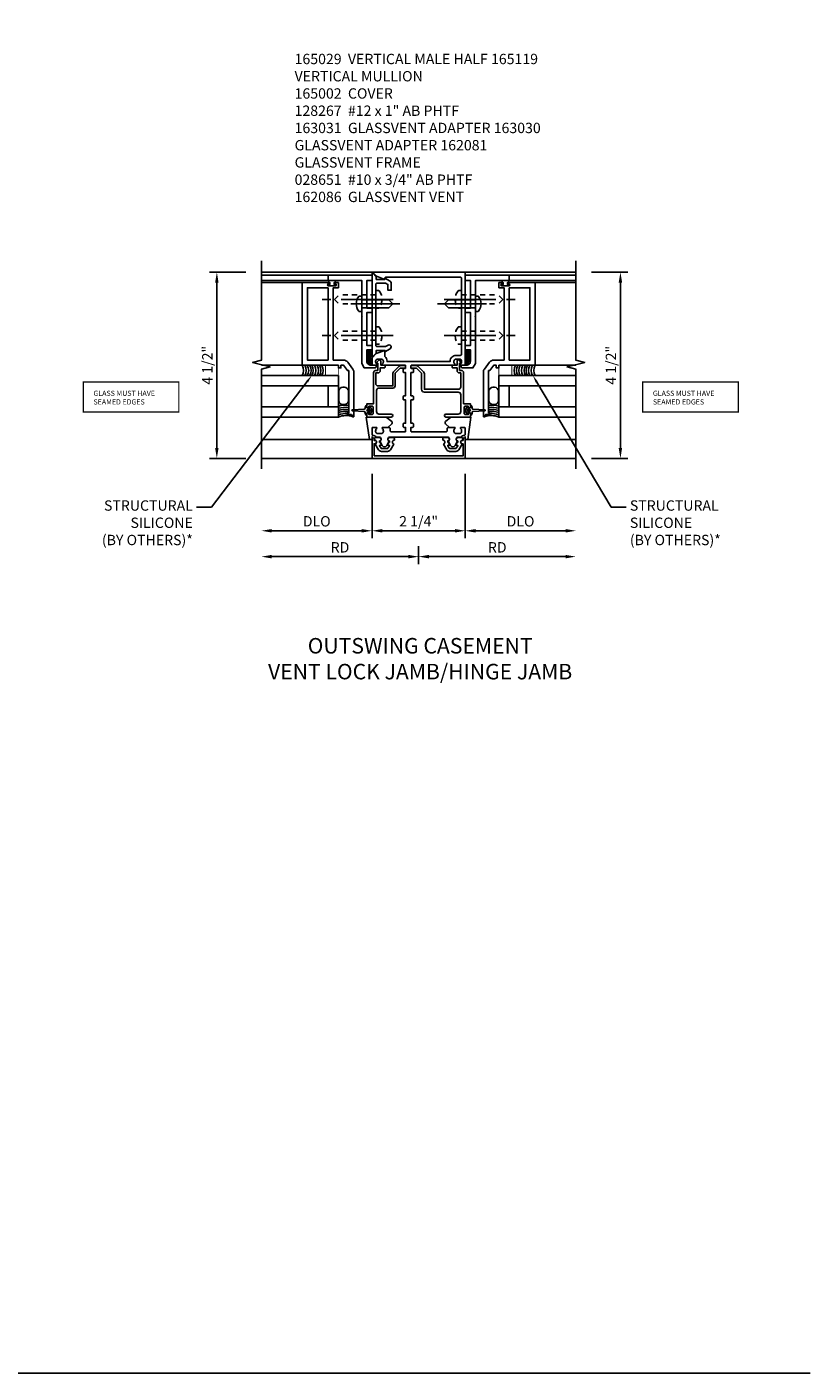
# Model space of a CAD drawing. Units: inches. Extents: x 0 to 102, y 0 to 65.
# Drawn here: x 83 to 102, y 0 to 33 of the extents above; entities that cross this region are included whole.
import ezdxf
from ezdxf import colors
from ezdxf.entities.mleader import LeaderData, LeaderLine
from ezdxf.math import Vec2, Vec3

# ---------------------------------------------------------------- set-up
doc = ezdxf.new("R2010")
doc.units = ezdxf.units.IN
doc.header["$MEASUREMENT"] = 0
doc.linetypes.add('CENTER', pattern=[2, 1.25, -0.25, 0.25, -0.25])
doc.linetypes.add('HIDDEN2', pattern=[0.1875, 0.125, -0.0625])
doc.layers.get('0').update_dxf_attribs({"color": 4})
for name, color, linetype in [('CENTER', 1, 'CENTER'), ('DIME', 2, 'Continuous'), ('FORMAT', 7, 'Continuous'), ('HIDDEN2', 3, 'HIDDEN2'), ('TEXT', 3, 'Continuous')]:
    doc.layers.add(name, color=color, linetype=linetype)
doc.styles.get("Standard").update_dxf_attribs({"font": 'arial.ttf'})
doc.dimstyles.new('EXT_ON-OFF', dxfattribs={"dimscale": 2, "dimtxt": 0.125, "dimasz": 0.125, "dimexe": 0.09, "dimexo": 0.1875, "dimgap": 0.05, "dimtad": 3, "dimdec": 5, "dimzin": 3, "dimdsep": 46, "dimlunit": 5, "dimtxsty": 'Standard', "dimcen": 0, "dimse2": 1, "dimazin": 0, "dimtfac": 1, "dimtdec": 5, "dimtofl": 0, "dimtmove": 0, "dimatfit": 0, "dimfxl": 1, "dimfrac": 2, "dimtolj": 1, "dimtzin": 3, "dimarcsym": 0})
doc.dimstyles.new('EXT_ON-ON', dxfattribs={"dimscale": 2, "dimtxt": 0.125, "dimasz": 0.125, "dimexe": 0.09, "dimexo": 0.1875, "dimgap": 0.05, "dimtad": 3, "dimdec": 5, "dimzin": 3, "dimdsep": 46, "dimlunit": 5, "dimtxsty": 'Standard', "dimcen": 0, "dimazin": 0, "dimtfac": 1, "dimtdec": 5, "dimtofl": 0, "dimtmove": 0, "dimatfit": 0, "dimfxl": 1, "dimfrac": 2, "dimtolj": 1, "dimtzin": 3, "dimarcsym": 0})

# ---------------------------------------------------------------- blocks, each defined once
blk = doc.blocks.new('*D82')
at = {"layer": 'DIME', "color": 0, "lineweight": -2, "transparency": 16777216}
for p, q in [((91.765, 21.733), (91.765, 20.178)), ((94.015, 21.733), (94.015, 20.178)), ((92.015, 20.358), (93.765, 20.358))]:
    blk.add_line(p, q, dxfattribs=at)
at = {"layer": 'DIME', "color": 0, "transparency": 16777216}
for points in [[(92.015, 20.4), (92.015, 20.316), (91.765, 20.358)], [(93.765, 20.4), (93.765, 20.316), (94.015, 20.358)]]:
    blk.add_solid(points, dxfattribs=at)
at = {"layer": 'DIME', "color": 0, "transparency": 16777216, "insert": (92.89, 20.587), "char_height": 0.25, "attachment_point": 5}
blk.add_mtext('\\A1;2 1/4"', dxfattribs=at)
blk = doc.blocks.new('B165301')
blk.add_lwpolyline([(-0.695, -0.944, 0.57735), (-0.68, -0.935), (-0.68, -0.91, -0.57735), (-0.665, -0.901), (-0.625, -0.924, -0.267949), (-0.62, -0.933), (-0.62, -0.935, 0.414214), (-0.61, -0.945), (-0.576, -0.945, -1), (-0.496, -0.945), (-0.496, -1.035, -0.414214), (-0.526, -1.065), (-0.556, -1.065, 0.84909), (-0.653, -1.049), (-0.79, -0.97, -0.267949), (-0.83, -0.901), (-0.83, -0.749, -0.267949), (-0.79, -0.68), (-0.653, -0.601, 0.84909), (-0.556, -0.585), (-0.526, -0.585, -0.414214), (-0.496, -0.615), (-0.496, -0.705, -1), (-0.576, -0.705), (-0.61, -0.705, 0.414214), (-0.62, -0.715), (-0.62, -0.717, -0.267949), (-0.625, -0.726), (-0.665, -0.749, -0.57735), (-0.68, -0.74), (-0.68, -0.715, 0.414214), (-0.69, -0.705), (-0.694, -0.705), (-0.755, -0.741, 0.267949), (-0.76, -0.749), (-0.76, -0.901, 0.267949), (-0.755, -0.909)], format="xyb", close=True)
blk = doc.blocks.new('*D83')
at = {"layer": 'DIME', "color": 0, "lineweight": -2, "transparency": 16777216}
for p, q in [((91.765, 21.733), (91.765, 20.178)), ((91.515, 20.358), (89.34, 20.358))]:
    blk.add_line(p, q, dxfattribs=at)
at = {"layer": 'DIME', "color": 0, "transparency": 16777216}
for points in [[(89.34, 20.4), (89.34, 20.316), (89.09, 20.358)], [(91.515, 20.4), (91.515, 20.316), (91.765, 20.358)]]:
    blk.add_solid(points, dxfattribs=at)
at = {"layer": 'DIME', "color": 0, "transparency": 16777216, "insert": (90.428, 20.587), "char_height": 0.25, "attachment_point": 5}
blk.add_mtext('\\A1;DLO', dxfattribs=at)
blk = doc.blocks.new('B128267')
for p, q in [((-0.063, 0.212), (0, 0.212)), ((0, 0.212), (0, -0.212)), ((0, 0.108), (0.892, 0.108)), ((1, 0), (0.892, 0.108)), ((1, 0), (0.892, -0.108)), ((-0.063, -0.212), (0, -0.212)), ((0, -0.108), (0.892, -0.108))]:
    blk.add_line(p, q)
for centre, radius, start, end in [((0.186, 0), 0.337, 143.0333, 216.9667), ((-0.063, 0.187), 0.025, 89.9998, 143.033), ((-0.063, -0.187), 0.025, 216.967, 270)]:
    blk.add_arc(centre, radius, start, end)
at = {"layer": 'CENTER'}
blk.add_line((-0.416, 0), (1.295, 0), dxfattribs=at)
blk = doc.blocks.new('B165119')
blk.add_lwpolyline([(-0.125, 0.432), (-0.125, 0.492, 0.414214), (-0.145, 0.512), (-0.185, 0.512), (-0.185, 1.074), (-0.145, 1.074, 0.414214), (-0.125, 1.094), (-0.125, 1.164, 0.414214), (-0.135, 1.174), (-0.175, 1.174, -0.414214), (-0.185, 1.184), (-0.185, 1.24, -0.414214), (-0.175, 1.25), (0.867, 1.25, 0.669376), (0.878, 1.276, -0.199773), (0.851, 1.339), (0.851, 1.35, -0.414214), (0.901, 1.4), (0.989, 1.4, -0.414214), (1.039, 1.35), (1.039, 1.339, -0.199773), (1.012, 1.276, 0.669376), (1.023, 1.25), (1.105, 1.25, 0.414214), (1.125, 1.27), (1.125, 3.5), (-1.094, 3.5, 0.668179), (-1.101, 3.483), (-1.021, 3.403), (-0.813, 3.327), (-0.813, 3.365, -0.414214), (-0.798, 3.38), (1.005, 3.38, -0.414214), (1.035, 3.35), (1.035, 1.52, -0.414214), (1.005, 1.49), (0.901, 1.49, 0.414214), (0.761, 1.35), (0.761, 1.34), (-0.761, 1.34), (-0.761, 1.35, 0.22653), (-0.813, 1.459), (-0.813, 1.611), (-1.022, 1.535), (-1.125, 1.432), (-1.125, 1.27, 0.414214), (-1.105, 1.25), (-1.023, 1.25, 0.669376), (-1.012, 1.276, -0.199773), (-1.039, 1.339), (-1.039, 1.35, -0.414214), (-0.989, 1.4), (-0.901, 1.4, -0.414214), (-0.851, 1.35), (-0.851, 1.339, -0.199773), (-0.878, 1.276, 0.669376), (-0.867, 1.25), (-0.325, 1.25, -0.414214), (-0.315, 1.24), (-0.315, 1.184, -0.414214), (-0.325, 1.174), (-0.365, 1.174, 0.414214), (-0.375, 1.164), (-0.375, 1.094, 0.414214), (-0.355, 1.074), (-0.315, 1.074), (-0.315, 0.512), (-0.355, 0.512, 0.414214), (-0.375, 0.492), (-0.375, 0.432, 0.414214), (-0.355, 0.412), (-0.315, 0.412), (-0.315, -0.15), (-0.355, -0.15, 0.414214), (-0.375, -0.17), (-0.375, -0.23, 0.414214), (-0.355, -0.25), (-0.315, -0.25), (-0.315, -0.341, -0.414214), (-0.335, -0.361), (-0.657, -0.361, -0.414214), (-0.688, -0.331), (-0.688, -0.28, 0.414214), (-0.718, -0.25), (-0.867, -0.25, 0.669376), (-0.878, -0.276, -0.199773), (-0.851, -0.339), (-0.851, -0.35, -0.414214), (-0.901, -0.4), (-0.989, -0.4, -0.414214), (-1.039, -0.35), (-1.039, -0.339, -0.199773), (-1.012, -0.276, 0.669376), (-1.023, -0.25), (-1.105, -0.25, 0.414214), (-1.125, -0.27), (-1.125, -0.424, 0.427908), (-1.104, -0.444, -0.246837), (-1.03, -0.478, 0.234531), (-1.014, -0.486), (-0.955, -0.486, -0.84909), (-0.939, -0.583), (-0.879, -0.687, 0.57735), (-0.771, -0.687), (-0.711, -0.583, -0.84909), (-0.695, -0.486), (0.695, -0.486, -0.84909), (0.711, -0.583), (0.771, -0.687, 0.57735), (0.879, -0.687), (0.939, -0.583, -0.84909), (0.955, -0.486), (1.014, -0.486, 0.234531), (1.03, -0.478, -0.246837), (1.104, -0.444, 0.427908), (1.125, -0.424), (1.125, -0.27, 0.414214), (1.105, -0.25), (1.023, -0.25, 0.669376), (1.012, -0.276, -0.199773), (1.039, -0.339), (1.039, -0.35, -0.414214), (0.989, -0.4), (0.901, -0.4, -0.414214), (0.851, -0.35), (0.851, -0.339, -0.199773), (0.878, -0.276, 0.669376), (0.867, -0.25), (0.718, -0.25, 0.414214), (0.688, -0.28), (0.688, -0.331, -0.414214), (0.658, -0.361), (-0.165, -0.361, -0.414214), (-0.185, -0.341), (-0.185, -0.25), (-0.145, -0.25, 0.414214), (-0.125, -0.23), (-0.125, -0.17, 0.414214), (-0.145, -0.15), (-0.185, -0.15), (-0.185, 0.412), (-0.145, 0.412, 0.414214)], format="xyb", close=True)
blk = doc.blocks.new('B165002')
blk.add_lwpolyline([(1.075, -0.94), (-1.075, -0.94), (-1.075, -0.646), (-1.055, -0.646, 1), (-1.055, -0.566), (-1.075, -0.566), (-1.075, -0.531, 1), (-1.125, -0.531), (-1.125, -1), (1.125, -1), (1.125, -0.531, 1), (1.075, -0.531), (1.075, -0.566), (1.055, -0.566, 1), (1.055, -0.646), (1.075, -0.646)], format="xyb", close=True)
blk = doc.blocks.new('*D84')
at = {"layer": 'DIME', "color": 0, "lineweight": -2, "transparency": 16777216}
for p, q in [((94.015, 21.733), (94.015, 20.178)), ((94.265, 20.358), (96.439, 20.358))]:
    blk.add_line(p, q, dxfattribs=at)
at = {"layer": 'DIME', "color": 0, "transparency": 16777216}
for points in [[(94.265, 20.4), (94.265, 20.316), (94.015, 20.358)], [(96.439, 20.4), (96.439, 20.316), (96.689, 20.358)]]:
    blk.add_solid(points, dxfattribs=at)
at = {"layer": 'DIME', "color": 0, "transparency": 16777216, "insert": (95.352, 20.587), "char_height": 0.25, "attachment_point": 5}
blk.add_mtext('\\A1;DLO', dxfattribs=at)
blk = doc.blocks.new('*D85')
at = {"layer": 'DIME', "color": 0, "lineweight": -2, "transparency": 16777216}
for p, q in [((92.89, 19.983), (92.89, 19.553)), ((93.14, 19.733), (96.439, 19.733))]:
    blk.add_line(p, q, dxfattribs=at)
at = {"layer": 'DIME', "color": 0, "transparency": 16777216}
for points in [[(93.14, 19.775), (93.14, 19.691), (92.89, 19.733)], [(96.439, 19.775), (96.439, 19.691), (96.689, 19.733)]]:
    blk.add_solid(points, dxfattribs=at)
at = {"layer": 'DIME', "color": 0, "transparency": 16777216, "insert": (94.789, 19.958), "char_height": 0.25, "attachment_point": 5}
blk.add_mtext('\\A1;RD', dxfattribs=at)
blk = doc.blocks.new('*D86')
at = {"layer": 'DIME', "color": 0, "lineweight": -2, "transparency": 16777216}
for p, q in [((92.89, 19.983), (92.89, 19.553)), ((92.64, 19.733), (89.34, 19.733))]:
    blk.add_line(p, q, dxfattribs=at)
at = {"layer": 'DIME', "color": 0, "transparency": 16777216}
for points in [[(89.34, 19.775), (89.34, 19.691), (89.09, 19.733)], [(92.64, 19.775), (92.64, 19.691), (92.89, 19.733)]]:
    blk.add_solid(points, dxfattribs=at)
at = {"layer": 'DIME', "color": 0, "transparency": 16777216, "insert": (90.99, 19.958), "char_height": 0.25, "attachment_point": 5}
blk.add_mtext('\\A1;RD', dxfattribs=at)
blk = doc.blocks.new('*D87')
at = {"layer": 'DIME', "color": 0, "lineweight": -2, "transparency": 16777216}
for p, q in [((97.064, 26.608), (97.945, 26.608)), ((97.765, 22.358), (97.765, 26.358)), ((97.064, 22.108), (97.945, 22.108))]:
    blk.add_line(p, q, dxfattribs=at)
at = {"layer": 'DIME', "color": 0, "transparency": 16777216}
for points in [[(97.723, 26.358), (97.806, 26.358), (97.765, 26.608)], [(97.723, 22.358), (97.806, 22.358), (97.765, 22.108)]]:
    blk.add_solid(points, dxfattribs=at)
at = {"layer": 'DIME', "color": 0, "transparency": 16777216, "insert": (97.535, 24.358), "char_height": 0.25, "attachment_point": 5, "rotation": 90}
blk.add_mtext('\\A1;4 1/2"', dxfattribs=at)
blk = doc.blocks.new('B028651')
for p, q in [((-0.057, 0.186), (0, 0.186)), ((0, 0.186), (0, -0.186)), ((0, 0.095), (0.655, 0.095)), ((0.75, 0), (0.655, 0.095)), ((-0.057, -0.186), (0, -0.186)), ((0, -0.095), (0.655, -0.095)), ((0.75, 0), (0.655, -0.095))]:
    blk.add_line(p, q)
for centre, radius, start, end in [((0.162, 0), 0.295, 142.702, 217.298), ((-0.057, 0.166), 0.02, 89.9999, 142.7021), ((-0.057, -0.166), 0.02, 217.2977, 270)]:
    blk.add_arc(centre, radius, start, end)
at = {"layer": 'CENTER'}
blk.add_line((-0.261, 0), (0.921, 0), dxfattribs=at)
blk = doc.blocks.new('B163030')
blk.add_lwpolyline([(0.67, -1.083), (0.67, -0.265), (1.043, -0.265, 0.198912), (1.092, -0.244), (1.224, -0.112, 0.198912), (1.242, -0.07), (1.242, 0.04, 0.414214), (1.222, 0.06), (1.202, 0.06, 0.414214), (1.182, 0.04), (1.182, -0.07), (1.057, -0.195), (0.67, -0.195, 0.414214), (0.6, -0.265), (0.6, -1.083, -0.414214), (0.54, -1.143), (0.13, -1.143, -0.414214), (0.07, -1.083), (0.07, -0.785, 1), (0, -0.785), (0, -1.375), (0.073, -1.375, 0.414214), (0.098, -1.35), (0.098, -1.325), (0.06, -1.325), (0.06, -1.25, -0.414214), (0.085, -1.225), (0.236, -1.225, -0.414214), (0.261, -1.25), (0.261, -1.325), (0.223, -1.325), (0.223, -1.35, 0.414214), (0.248, -1.375), (0.321, -1.375), (0.321, -1.213), (1.065, -1.213, 0.414214), (1.125, -1.153), (1.125, -1.113), (1.3, -1.113), (1.3, -1.133, 0.641869), (1.325, -1.144), (1.37, -1.106, 0.695143), (1.35, -1.053), (1.25, -1.053), (1.25, -0.953, 0.414214), (1.23, -0.933), (1.21, -0.933, 0.414214), (1.19, -0.953), (1.19, -1.053), (1.125, -1.053, 0.414214), (1.065, -1.113), (1.065, -1.143), (0.73, -1.143, -0.414214)], format="xyb", close=True)
blk = doc.blocks.new('5B163030')
at = {"yscale": -1}
blk.add_blockref('B163030', (0, -0.125), dxfattribs=at)
blk = doc.blocks.new('4B162081')
blk.add_lwpolyline([(1.25, -1.15, 0.414214), (1.35, -1.25), (1.625, -1.25), (1.625, -1.125), (1.725, -1.125), (1.725, -1.25), (2.527, -1.25), (2.527, -1.125), (2.627, -1.125), (2.627, -1.25), (3.3, -1.25), (3.3, -1.125), (3.425, -1.125), (3.425, -2.188), (3.3, -2.188), (3.3, -1.375), (2.747, -1.375), (2.737, -1.365), (2.727, -1.375), (2.435, -1.375), (2.425, -1.365), (2.415, -1.375), (2.042, -1.375), (2.032, -1.365), (2.022, -1.375), (1.296, -1.375), (1.187, -1.312), (1.187, -1.055, -0.414214), (1.217, -1.025), (1.25, -1.025)], format="xyb", close=True)
blk = doc.blocks.new('*X54')
at = {"color": 0}
for p, q in [((12.45, 5.132), (12.566, 5.248)), ((12.45, 5.096), (12.566, 5.212)), ((12.451, 5.274), (12.568, 5.391)), ((12.451, 5.239), (12.567, 5.355)), ((12.451, 5.203), (12.567, 5.319)), ((12.451, 5.167), (12.567, 5.283)), ((12.452, 5.346), (12.545, 5.438)), ((12.452, 5.381), (12.509, 5.437)), ((12.452, 5.31), (12.568, 5.426)), ((12.453, 5.417), (12.472, 5.437)), ((12.462, 5.072), (12.565, 5.176)), ((12.515, 5.091), (12.547, 5.123))]:
    blk.add_line(p, q, dxfattribs=at)
blk = doc.blocks.new('B162086')
blk.add_lwpolyline([(1.715, 0.007), (1.748, 0.063), (1.844, 0.063), (1.844, 0.094), (1.813, 0.094), (1.813, 1.124), (1.843, 1.124), (1.938, 1.25), (2, 1.25), (2, 1.188), (2.063, 1.188), (2.063, 1.25), (2.938, 1.25), (2.938, 3.25), (2.298, 3.25, 1), (2.298, 3.218), (2.304, 3.218, -1), (2.304, 3.174), (2.135, 3.174, -1), (2.135, 3.218), (2.141, 3.218, 1), (2.141, 3.25), (2.063, 3.25), (2.063, 3.125), (2.188, 3.125), (2.188, 1.375), (1.938, 1.375, 0.235399), (1.838, 1.325), (1.713, 1.159, 0.162928), (1.688, 1.084), (1.688, 0.015, 0.767327), (1.715, 0.007)], format="xyb")
blk.add_lwpolyline([(2.313, 3.125), (2.313, 1.375), (2.813, 1.375), (2.813, 3.125)], close=True)
blk = doc.blocks.new('B027851')
for p, q in [((-0.4, 0.319), (0.14, 0.24)), ((0.14, 0.18), (0.073, 0.18)), ((0.14, 0.24), (0.14, 0.18)), ((-0.289, -0.296), (-0.4, -0.164)), ((-0.15, -0.197), (-0.236, -0.296))]:
    blk.add_line(p, q)
blk.add_arc((-0.262, -0.274), 0.035, 220, 319.4311)
blk = doc.blocks.new('*D88')
at = {"layer": 'DIME', "color": 0, "lineweight": -2, "transparency": 16777216}
for p, q in [((88.715, 26.608), (87.835, 26.608)), ((88.015, 22.358), (88.015, 26.358)), ((88.715, 22.108), (87.835, 22.108))]:
    blk.add_line(p, q, dxfattribs=at)
at = {"layer": 'DIME', "color": 0, "transparency": 16777216}
for points in [[(87.973, 26.358), (88.056, 26.358), (88.015, 26.608)], [(87.973, 22.358), (88.056, 22.358), (88.015, 22.108)]]:
    blk.add_solid(points, dxfattribs=at)
at = {"layer": 'DIME', "color": 0, "transparency": 16777216, "insert": (87.785, 24.358), "char_height": 0.25, "attachment_point": 5, "rotation": 90}
blk.add_mtext('\\A1;4 1/2"', dxfattribs=at)
blk = doc.blocks.new('B163031')
blk.add_lwpolyline([(0.248, 1.375), (0.321, 1.375), (0.321, 1.213), (1.065, 1.213, -0.414214), (1.125, 1.153), (1.125, 1.113), (1.3, 1.113), (1.3, 1.123, -0.414214), (1.31, 1.133), (1.321, 1.133, -0.198912), (1.332, 1.129), (1.371, 1.089, -0.668179), (1.35, 1.038), (1.25, 1.038), (1.25, 0.953, -0.414214), (1.23, 0.933), (1.21, 0.933, -0.414214), (1.19, 0.953), (1.19, 1.053), (1.125, 1.053, -0.414214), (1.065, 1.113), (1.065, 1.161), (0.812, 1.161, 0.414214), (0.752, 1.101), (0.752, 0.747), (1.057, 0.747, -0.198912), (1.094, 0.732), (1.227, 0.599, -0.198912), (1.242, 0.562), (1.242, 0.46, -0.414214), (1.222, 0.44), (1.202, 0.44, -0.414214), (1.182, 0.46), (1.182, 0.57), (1.057, 0.695), (0.752, 0.695, -0.414214), (0.7, 0.747), (0.7, 1.083, 0.414214), (0.64, 1.143), (0.13, 1.143, 0.414214), (0.07, 1.083), (0.07, 0.785, -1), (0, 0.785), (0, 1.375), (0.073, 1.375, -0.414214), (0.098, 1.35), (0.098, 1.325), (0.06, 1.325), (0.06, 1.25, 0.414214), (0.085, 1.225), (0.236, 1.225, 0.414214), (0.261, 1.25), (0.261, 1.325), (0.223, 1.325), (0.223, 1.35, -0.414214)], format="xyb", close=True)
blk = doc.blocks.new('5B163031')
blk.add_blockref('B163031', (0, -0.125))
blk = doc.blocks.new('B165029')
blk.add_lwpolyline([(-0.663, 1.694, -0.267949), (-0.688, 1.651), (-0.813, 1.579), (-0.813, 1.611), (-1.025, 1.611), (-1.025, 1.546), (-1.108, 1.463, -0.668179), (-1.125, 1.47), (-1.125, 3.468, -0.668179), (-1.108, 3.475), (-1.025, 3.392), (-1.025, 3.327), (-0.813, 3.327), (-0.813, 3.359), (-0.688, 3.287, -0.267949), (-0.663, 3.244), (-0.663, 3.063), (-0.743, 3.063), (-0.743, 3.203), (-0.802, 3.237), (-1.005, 3.237, 0.414214), (-1.035, 3.207), (-1.035, 2.859), (-1.05, 2.844), (-1.035, 2.829), (-1.035, 1.984), (-1.05, 1.969), (-1.035, 1.954), (-1.035, 1.731, 0.414214), (-1.005, 1.701), (-0.802, 1.701), (-0.738, 1.738, -0.534488), (-0.663, 1.701), (-0.663, 1.701)], format="xyb", close=True)

msp = doc.modelspace()

# ---------------------------------------------------------------- linework, layer by layer
for p, q in [((90.701736, 26.532903), (89.090359, 26.532903)), ((90.701736, 26.407903), (89.090359, 26.407903)), ((90.076736, 26.357903), (89.090359, 26.357903)), ((89.090375, 26.607903), (91.795736, 26.607903)), ((96.689096, 26.607903), (94.014736, 26.607903)), ((95.077736, 26.532903), (96.689112, 26.532903)), ((95.077736, 26.407903), (96.689112, 26.407903)), ((95.702736, 26.357903), (96.689112, 26.357903)), ((90.076736, 24.357903), (89.090359, 24.357903)), ((90.951736, 24.107903), (89.090359, 24.107903)), ((90.951736, 24.107903), (90.951736, 23.107903)), ((94.827736, 24.107903), (94.827736, 23.107903)), ((94.827736, 24.107903), (96.689112, 24.107903)), ((95.702736, 24.357903), (96.689112, 24.357903)), ((90.951736, 23.857903), (89.090359, 23.857903)), ((90.701736, 23.857903), (90.701736, 23.357903)), ((94.827736, 23.857903), (96.689112, 23.857903)), ((95.077736, 23.857903), (95.077736, 23.357903)), ((90.951736, 23.357903), (89.090359, 23.357903)), ((90.951736, 23.107903), (89.090359, 23.107903)), ((94.827736, 23.357903), (96.689112, 23.357903)), ((94.827736, 23.107903), (96.689112, 23.107903)), ((91.704736, 22.568149), (89.090359, 22.568149)), ((94.075121, 22.568149), (96.689112, 22.568149)), ((91.764736, 22.107903), (89.090359, 22.107903)), ((94.014736, 22.107903), (96.689112, 22.107903))]:
    msp.add_line(p, q)
for points in [[(89.090359, 21.857903), (89.090359, 24.264153), (89.302574, 24.317222), (88.87816, 24.424773), (89.090375, 24.477842), (89.090375, 26.884092)], [(96.689112, 21.857903), (96.689112, 24.264153), (96.476897, 24.317222), (96.901311, 24.424773), (96.689096, 24.477842), (96.689096, 26.884092)]]:
    msp.add_lwpolyline(points)
for points in [[(90.850236, 26.353903), (90.845236, 26.353903), (90.845236, 26.316903), (90.888236, 26.316903), (90.888236, 26.281903), (90.702236, 26.281903), (90.702236, 26.316903), (90.745236, 26.316903), (90.745236, 26.353903), (90.740236, 26.353903, -0.414213562), (90.720236, 26.373903), (90.720236, 26.387903, -0.414213562), (90.740236, 26.407903), (90.850236, 26.407903, -0.414213562), (90.870236, 26.387903), (90.870236, 26.373903, -0.414213562)], [(94.929236, 26.353903), (94.934236, 26.353903), (94.934236, 26.316903), (94.891236, 26.316903), (94.891236, 26.281903), (95.077236, 26.281903), (95.077236, 26.316903), (95.034236, 26.316903), (95.034236, 26.353903), (95.039236, 26.353903, 0.414213562), (95.059236, 26.373903), (95.059236, 26.387903, 0.414213562), (95.039236, 26.407903), (94.929236, 26.407903, 0.414213562), (94.909236, 26.387903), (94.909236, 26.373903, 0.414213562)], [(91.059282, 23.408172), (91.092354, 23.408172, 0.414213562), (91.192354, 23.508172), (91.192354, 23.729653, 0.414213562), (91.092354, 23.829653), (91.059282, 23.829653, 0.414213562), (90.959282, 23.729653), (90.959282, 23.508172, 0.414213562)], [(94.720189, 23.408172), (94.687117, 23.408172, -0.414213562), (94.587117, 23.508172), (94.587117, 23.729653, -0.414213562), (94.687117, 23.829653), (94.720189, 23.829653, -0.414213562), (94.820189, 23.729653), (94.820189, 23.508172, -0.414213562)], [(91.728559, 23.191198, -0.780776406), (91.709736, 23.195903), (91.709736, 23.205903), (91.639736, 23.205903), (91.639736, 23.149403, -0.414213562), (91.599736, 23.189403), (91.599736, 23.212403, 0.39765882), (91.576156, 23.237363), (91.293883, 23.253428, -0.94470647), (91.293883, 23.283379), (91.576156, 23.299444, 0.39765882), (91.599736, 23.324403), (91.599736, 23.347403, -0.414213562), (91.639736, 23.387403), (91.639736, 23.330903), (91.709736, 23.330903), (91.709736, 23.340903, -0.780776406), (91.728559, 23.345609), (91.769736, 23.268403)], [(91.705736, 23.286403, -1), (91.705736, 23.250403), (91.657736, 23.250403, -1), (91.657736, 23.286403)], [(94.050912, 23.191198, 0.780776406), (94.069736, 23.195903), (94.069736, 23.205903), (94.139736, 23.205903), (94.139736, 23.149403, 0.414213562), (94.179736, 23.189403), (94.179736, 23.212403, -0.39765882), (94.203315, 23.237363), (94.485588, 23.253428, 0.94470647), (94.485588, 23.283379), (94.203315, 23.299444, -0.39765882), (94.179736, 23.324403), (94.179736, 23.347403, 0.414213562), (94.139736, 23.387403), (94.139736, 23.330903), (94.069736, 23.330903), (94.069736, 23.340903, 0.780776406), (94.050912, 23.345609), (94.009736, 23.268403)], [(94.073736, 23.286403, 1), (94.073736, 23.250403), (94.121736, 23.250403, 1), (94.121736, 23.286403)]]:
    msp.add_lwpolyline(points, format="xyb", close=True)
at = {"const_width": 0.02}
for points in [[(90.951736, 24.107903), (90.639736, 24.107903), (90.639736, 24.357903), (90.951736, 24.357903)], [(94.827736, 24.107903), (95.139736, 24.107903), (95.139736, 24.357903), (94.827736, 24.357903)]]:
    msp.add_lwpolyline(points, close=True, dxfattribs=at)
for centre, radius, start, end in [((89.860229, 24.232903), 0.25, 330, 30), ((89.920016, 24.232903), 0.25, 330, 30), ((89.98338, 24.232903), 0.25, 330, 30), ((90.0401, 24.232903), 0.25, 330, 30), ((90.089667, 24.232903), 0.25, 330, 30), ((90.156608, 24.232903), 0.25, 330, 30), ((90.219971, 24.232903), 0.25, 330, 30), ((90.276692, 24.232903), 0.25, 330, 30), ((90.329836, 24.232903), 0.25, 330, 30), ((95.449635, 24.232903), 0.25, 150, 210), ((95.502779, 24.232903), 0.25, 150, 210), ((95.5595, 24.232903), 0.25, 150, 210), ((95.622863, 24.232903), 0.25, 150, 210), ((95.689804, 24.232903), 0.25, 150, 210), ((95.739371, 24.232903), 0.25, 150, 210), ((95.796092, 24.232903), 0.25, 150, 210), ((95.859455, 24.232903), 0.25, 150, 210), ((95.919242, 24.232903), 0.25, 150, 210), ((91.135373, 22.642847), 0.75, 84.9236151, 104.1729442), ((91.135373, 22.642847), 0.7, 84.5599595, 105.2088854), ((91.135373, 22.642847), 0.65, 84.1400825, 106.4105886), ((91.135373, 22.642847), 0.6, 83.649825, 107.8220658), ((91.135373, 22.642847), 0.55, 86.3135656, 109.5047972), ((91.135373, 22.642847), 0.5, 70.9286755, 111.547618), ((94.644098, 22.642847), 0.5, 68.452382, 109.0713245), ((94.644098, 22.642847), 0.75, 75.8270558, 95.0763849), ((94.644098, 22.642847), 0.7, 74.7911146, 95.4400405), ((94.644098, 22.642847), 0.65, 73.5894114, 95.8599175), ((94.644098, 22.642847), 0.6, 72.1779342, 96.350175), ((94.644098, 22.642847), 0.55, 70.4952028, 93.6864344)]:
    msp.add_arc(centre, radius, start, end)
at = {"layer": 'FORMAT'}
msp.add_lwpolyline([(102.346655, 0), (0, 0), (0, 64.555854)], dxfattribs=at)
at = {"layer": 'TEXT', "const_width": 0.03}
for points in [[(84.788841, 23.954659), (87.096843, 23.954659), (87.096843, 23.226381), (84.788841, 23.226381)], [(98.303859, 23.954659), (100.611861, 23.954659), (100.611861, 23.226381), (98.303859, 23.226381)]]:
    msp.add_lwpolyline(points, close=True, dxfattribs=at)

# ---------------------------------------------------------------- block references
at = {"xscale": -1}
for name, p in [('B162086', (93.014236, 23.107903)), ('*X54', (104.212815, 19.290016)), ('B165002', (92.889736, 23.107903))]:
    msp.add_blockref(name, p, dxfattribs=at)
for name, p, rotation in [('4B162081', (92.889736, 23.107903), 270), ('B028651', (91.514736, 25.844903), 180), ('B027851', (91.945121, 22.707903), 90), ('B165301', (92.889736, 23.107903), 270)]:
    msp.add_blockref(name, p, dxfattribs=dict(at, rotation=rotation))
for name, p in [('B165119', (92.889736, 23.107903)), ('B165029', (92.889736, 23.107903)), ('B162086', (92.765236, 23.107903)), ('*X54', (81.566656, 19.290016))]:
    msp.add_blockref(name, p)
for name, p, rotation in [('4B162081', (92.889736, 23.107903), 90), ('B028651', (94.264736, 25.844903), 180), ('5B163031', (92.889736, 23.107903), 90), ('B027851', (93.834736, 22.707903), 270), ('B165301', (92.889736, 23.107903), 90)]:
    msp.add_blockref(name, p, dxfattribs=dict(rotation=rotation))
at = {"yscale": -1, "rotation": 90}
msp.add_blockref('5B163030', (92.889736, 23.107903), dxfattribs=at)
at = {"layer": 'HIDDEN2', "xscale": -1}
for p in [(91.854736, 25.951903), (91.854736, 25.076903)]:
    msp.add_blockref('B128267', p, dxfattribs=at)
at = {"layer": 'HIDDEN2'}
for p in [(93.924736, 25.951903), (93.924736, 25.076903)]:
    msp.add_blockref('B128267', p, dxfattribs=at)

# ---------------------------------------------------------------- texts
at = {"color": 7, "insert": (92.926211, 17.766777), "char_height": 0.375, "width": 9.78744986, "attachment_point": 2}
msp.add_mtext('OUTSWING CASEMENT\\PVENT LOCK JAMB/HINGE JAMB', dxfattribs=at)
at = {"layer": 'TEXT'}
for s, p in [('SEAMED EDGES', (85.034484, 23.410398)), ('GLASS MUST HAVE', (85.034484, 23.618732)), ('SEAMED EDGES', (98.549503, 23.410398)), ('GLASS MUST HAVE', (98.549503, 23.618732))]:
    msp.add_text(s, height=0.125, dxfattribs=at).set_placement(p)
at = {"layer": 'TEXT', "insert": (89.893383, 31.886263), "char_height": 0.25, "width": 5.98800424, "attachment_point": 1}
msp.add_mtext('165029  VERTICAL MALE HALF 165119  VERTICAL MULLION \\P165002  COVER \\P128267  #12 x 1" AB PHTF \\P163031  GLASSVENT ADAPTER 163030  GLASSVENT ADAPTER 162081  GLASSVENT FRAME\\P028651  #10 x 3/4" AB PHTF \\P162086  GLASSVENT VENT', dxfattribs=at)

# ---------------------------------------------------------------- dimensions: what is measured, and where the dimension line sits
at = {"layer": 'DIME'}
for base, p1, p2, angle, picture, middle in [((88.014736, 26.607903), (89.090359, 22.107903), (89.090375, 26.607903), 90, '*D88', (87.785472, 24.357903)), ((97.764736, 26.607903), (96.689112, 22.107903), (96.689096, 26.607903), 90, '*D87', (97.535472, 24.357903)), ((94.014736, 20.357903), (91.764736, 22.107903), (94.014736, 22.107903), 180, '*D82', (92.889736, 20.587167))]:
    dim = msp.add_linear_dim(base=base, p1=p1, p2=p2, angle=angle, dimstyle='EXT_ON-ON', override={"dimpost": '"'}, dxfattribs=at)
    dim.commit()
    dim.dimension.update_dxf_attribs({"geometry": picture, "text_midpoint": middle})
dim = msp.add_linear_dim(base=(89.090359, 20.357903), p1=(91.764736, 22.107903), p2=(89.090359, 21.857903), angle=180, text='DLO', dimstyle='EXT_ON-OFF', override={"dimpost": '"'}, dxfattribs=at)
dim.commit()
dim.dimension.update_dxf_attribs({"geometry": '*D83', "text_midpoint": (90.427547, 20.587252)})
for base, p1, p2, text, picture, middle in [((89.090359, 19.732903), (92.889736, 20.357903), (89.090359, 21.857903), 'RD', '*D86', (90.990047, 19.957903)), ((96.689112, 19.732903), (92.889736, 20.357903), (96.689112, 21.857903), 'RD', '*D85', (94.789424, 19.957903)), ((96.689112, 20.357903), (94.014736, 22.107903), (96.689112, 21.857903), 'DLO', '*D84', (95.351924, 20.587252))]:
    dim = msp.add_linear_dim(base=base, p1=p1, p2=p2, text=text, dimstyle='EXT_ON-OFF', override={"dimpost": '"'}, dxfattribs=at)
    dim.commit()
    dim.dimension.update_dxf_attribs({"geometry": picture, "text_midpoint": middle})

# ---------------------------------------------------------------- leaders
at = {"layer": 'TEXT'}
ml = msp.add_multileader_mtext('Standard', dxfattribs=at)
ml.set_content('STRUCTURAL\\PSILICONE\\P(BY OTHERS)*', color=256)
ml.set_leader_properties()
ml.build(insert=Vec2(0, 0))
ml.multileader.update_dxf_attribs({"dogleg_length": 0.36, "arrow_head_size": 0.18})
ctx = ml.context
ctx.base_point, ctx.char_height, ctx.arrow_head_size, ctx.landing_gap_size, ctx.plane_origin = Vec3(84.991922, 20.931913), 0.25, 0.18, 0.09, Vec3(83.522233, 18.389634)
ctx.text_align_type = 2
notes = []
notes.append((ctx, [(1, (1, 1, 0), (87.885264, 20.931913), (-1, 0), 0.36, [(0, [(90.306173, 24.107903)], 0, [])])]))
ctx.mtext.insert, ctx.mtext.alignment, ctx.mtext.flow_direction = Vec3(87.435264, 21.093662), 3, 5
ml = msp.add_multileader_mtext('Standard', dxfattribs=at)
ml.set_content('STRUCTURAL\\PSILICONE\\P(BY OTHERS)*', color=256)
ml.set_leader_properties()
ml.build(insert=Vec2(0, 0))
ml.multileader.update_dxf_attribs({"dogleg_length": 0.36, "arrow_head_size": 0.18})
ctx = ml.context
ctx.base_point, ctx.char_height, ctx.arrow_head_size, ctx.landing_gap_size, ctx.plane_origin = Vec3(97.902823, 20.931913), 0.25, 0.18, 0.09, Vec3(102.842932, 18.389634)
notes.append((ctx, [(1, (1, 1, 0), (97.542823, 20.931913), (1, 0), 0.36, [(0, [(95.651857, 24.107903)], 0, [])])]))
ctx.mtext.insert, ctx.mtext.flow_direction = Vec3(97.992823, 21.093662), 5
for ctx, leaders in notes:
    for number, flags, end, landing, length, lines in leaders:
        leader = LeaderData()
        leader.index, (leader.has_last_leader_line, leader.has_dogleg_vector, leader.attachment_direction) = number, flags
        leader.last_leader_point, leader.dogleg_vector, leader.dogleg_length = Vec3(end), Vec3(landing), length
        for number, points, colour, breaks in lines:
            line = LeaderLine()
            line.index, line.vertices, line.color, line.breaks = number, Vec3.list(points), colors.encode_raw_color(colour), breaks
            leader.lines.append(line)
        ctx.leaders.append(leader)

doc.saveas('drawing.dxf')
